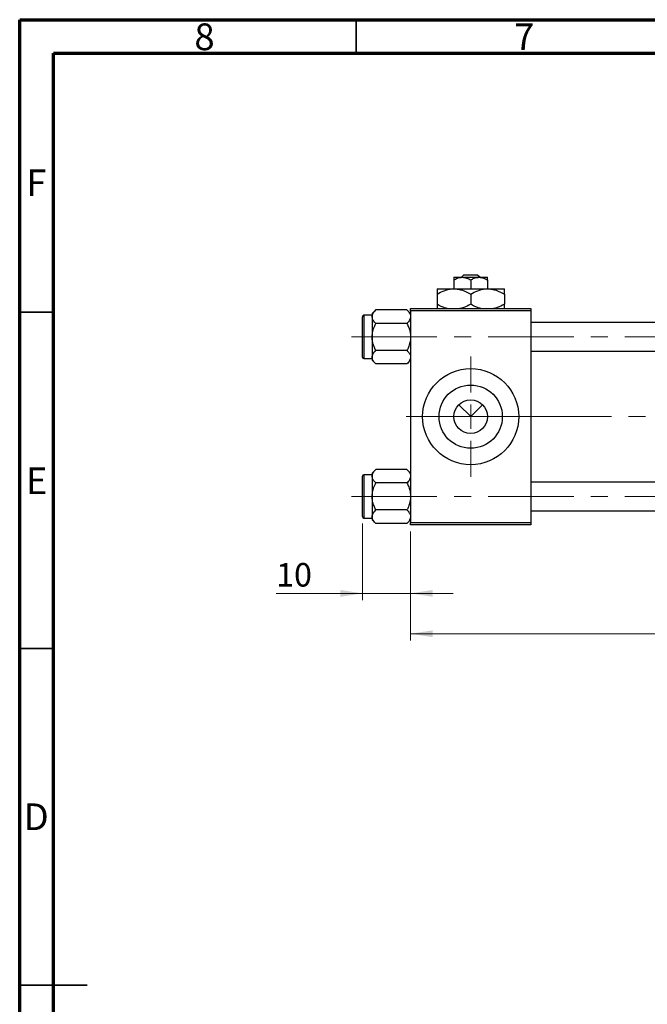
# Model space of a CAD drawing. Units: millimetres. Extents: x 15 to 418, y 5 to 292.
# Drawn here: x 15 to 108, y 146 to 292 of the extents above; entities that cross this region are included whole.
import ezdxf

# ---------------------------------------------------------------- set-up
doc = ezdxf.new("R2010")
doc.units = ezdxf.units.MM
doc.linetypes.add('CENTERX2', pattern=[20.32, 12.7, -2.54, 2.54, -2.54])
doc.styles.add('SLDTEXTSTYLE0', font='TXT', dxfattribs={"width": 0.75})
doc.dimstyles.new('SLDDIMSTYLE0', dxfattribs={"dimtxt": 3.5, "dimasz": 3.302, "dimexe": 0, "dimexo": 0.0625, "dimgap": 0.875, "dimtad": 1, "dimdec": 0, "dimlfac": 1.4, "dimrnd": 1e-09, "dimzin": 12, "dimdsep": 46, "dimtxsty": 'SLDTEXTSTYLE0', "dimsah": 1, "dimcen": 0.09, "dimadec": 0, "dimazin": 3, "dimtfac": 1, "dimtdec": 0, "dimtmove": 0, "dimatfit": 0, "dimfxl": 1, "dimfrac": 2, "dimtolj": 1, "dimtzin": 12, "dimarcsym": 0})
doc.dimstyles.new('SLDDIMSTYLE1', dxfattribs={"dimtxt": 3.5, "dimasz": 3.302, "dimexe": 0, "dimexo": 0.0625, "dimgap": 0.875, "dimtad": 1, "dimdec": 0, "dimlfac": 1.4, "dimrnd": 1e-09, "dimzin": 12, "dimdsep": 46, "dimtxsty": 'SLDTEXTSTYLE0', "dimsah": 1, "dimcen": 0.09, "dimadec": 0, "dimazin": 3, "dimtfac": 1, "dimtdec": 0, "dimtofl": 0, "dimtmove": 0, "dimatfit": 3, "dimfxl": 1, "dimfrac": 2, "dimtolj": 1, "dimtzin": 12, "dimarcsym": 0})

# ---------------------------------------------------------------- blocks, each defined once
blk = doc.blocks.new('_D_2')
at = {"color": 7, "linetype": 'Continuous', "lineweight": 0}
for p, q in [((200.23, 228.06), (200.23, 199.72)), ((73.08, 215.92), (73.08, 199.72)), ((200.23, 200.72), (73.08, 200.72))]:
    blk.add_line(p, q, dxfattribs=at)
at = {"color": 7, "linetype": 'Continuous', "lineweight": 18}
for points in [[(73.08, 200.72), (76.38, 200.21), (76.38, 201.22)], [(200.23, 200.72), (196.92, 201.22), (196.92, 200.21)]]:
    blk.add_solid(points, dxfattribs=at)
at = {"color": 7, "linetype": 'Continuous', "lineweight": 18, "insert": (132.78, 205.23), "char_height": 3.5, "attachment_point": 1, "style": 'SLDTEXTSTYLE0'}
blk.add_mtext('178', dxfattribs=at)
blk = doc.blocks.new('_D_3')
at = {"color": 7, "linetype": 'Continuous', "lineweight": 0}
for p, q in [((65.94, 217.13), (65.94, 205.72)), ((73.08, 215.92), (73.08, 205.72)), ((65.94, 206.72), (53.12, 206.72)), ((65.94, 206.72), (73.08, 206.72)), ((73.08, 206.72), (79.43, 206.72))]:
    blk.add_line(p, q, dxfattribs=at)
at = {"color": 7, "linetype": 'Continuous', "lineweight": 18}
for points in [[(65.94, 206.72), (62.64, 207.22), (62.64, 206.21)], [(73.08, 206.72), (76.38, 206.21), (76.38, 207.22)]]:
    blk.add_solid(points, dxfattribs=at)
at = {"color": 7, "linetype": 'Continuous', "lineweight": 18, "insert": (53.12, 211.23), "char_height": 3.5, "attachment_point": 1, "style": 'SLDTEXTSTYLE0'}
blk.add_mtext('10', dxfattribs=at)
blk = doc.blocks.new('SW_CENTERMARKSYMBOL_0')
at = {"color": 0, "linetype": 'Continuous', "lineweight": 18}
for p, q in [((0, 3.57), (0, 8.93)), ((0, 0), (0, 1.79)), ((-3.57, 0), (-8.93, 0)), ((0, 0), (-1.79, 0)), ((0, 0), (0, -1.79)), ((0, 0), (1.79, 0)), ((3.57, 0), (8.93, 0)), ((0, -3.57), (0, -8.93))]:
    blk.add_line(p, q, dxfattribs=at)

msp = doc.modelspace()

# ---------------------------------------------------------------- linework, layer by layer
at = {"color": 7, "linetype": 'Continuous', "lineweight": 70}
for p, q in [((15, 5), (15, 292)), ((15, 292), (415, 292)), ((20, 10), (20, 287)), ((20, 287), (410, 287))]:
    msp.add_line(p, q, dxfattribs=at)
at = {"color": 7, "linetype": 'Continuous', "lineweight": 35}
for p, q in [((65, 287), (65, 292)), ((20, 248.5), (15, 248.5)), ((20, 198.5), (15, 198.5)), ((15, 148.5), (25, 148.5)), ((20, 148.5), (15, 148.5))]:
    msp.add_line(p, q, dxfattribs=at)
at = {"color": 7, "linetype": 'Continuous', "lineweight": 25}
for p, q in [((79.5114, 253.7029), (80.7614, 253.7029)), ((79.5114, 253.3161), (79.5114, 251.9886)), ((80.6282, 253.7029), (81.0013, 254.06)), ((80.7614, 253.7029), (83.2614, 253.7029)), ((81.0013, 254.06), (83.0216, 254.06)), ((82.0114, 253.3161), (82.0114, 251.9886)), ((83.0216, 254.06), (83.3946, 253.7029)), ((83.2614, 253.7029), (84.5114, 253.7029)), ((84.5114, 253.3161), (84.5114, 251.9886)), ((77.0114, 251.9886), (79.5114, 251.9886)), ((79.5114, 251.9886), (84.5114, 251.9886)), ((84.5114, 251.9886), (87.0114, 251.9886)), ((77.0114, 251.2151), (77.0114, 249.6906)), ((82.0114, 251.2151), (82.0114, 249.6906)), ((87.0114, 251.2151), (87.0114, 249.6906)), ((67.9064, 248.86), (67.3686, 248.3222)), ((72.545, 248.86), (67.9064, 248.86)), ((73.0829, 248.3222), (72.545, 248.86)), ((73.0829, 249.06), (90.94, 249.06)), ((73.0829, 248.7029), (73.0829, 249.06)), ((90.94, 249.06), (90.94, 248.7029)), ((65.94, 241.8457), (65.94, 247.8457)), ((67.3686, 248.06), (66.1543, 248.06)), ((67.3686, 248.3222), (67.3686, 247.8564)), ((67.3686, 247.8564), (67.3686, 244.8457)), ((90.94, 248.7029), (73.0829, 248.7029)), ((73.0829, 248.7029), (73.0829, 217.2743)), ((90.94, 248.7029), (90.94, 217.2743)), ((72.545, 246.8529), (67.9064, 246.8529)), ((148.0829, 246.9886), (90.94, 246.9886)), ((67.3686, 244.8457), (67.3686, 241.835)), ((66.1543, 241.6314), (67.3686, 241.6314)), ((67.3686, 241.835), (67.3686, 241.3692)), ((72.545, 242.8386), (67.9064, 242.8386)), ((90.94, 242.7029), (148.0829, 242.7029)), ((67.3686, 241.3692), (67.9064, 240.8314)), ((72.545, 240.8314), (67.9064, 240.8314)), ((72.545, 240.8314), (73.0829, 241.3692)), ((80.2437, 234.7563), (82.0114, 232.9886)), ((82.0114, 232.9886), (83.7792, 234.7563)), ((65.94, 218.1314), (65.94, 224.1314)), ((67.3686, 224.3457), (66.1543, 224.3457)), ((67.9064, 225.1457), (67.3686, 224.6079)), ((67.3686, 224.6079), (67.3686, 224.1421)), ((67.3686, 224.1421), (67.3686, 221.1314)), ((72.545, 225.1457), (67.9064, 225.1457)), ((73.0829, 224.6079), (72.545, 225.1457)), ((72.545, 223.1386), (67.9064, 223.1386)), ((148.0829, 223.2743), (90.94, 223.2743)), ((67.3686, 221.1314), (67.3686, 218.1207)), ((67.3686, 218.1207), (67.3686, 217.655)), ((72.545, 219.1243), (67.9064, 219.1243)), ((90.94, 218.9886), (148.0829, 218.9886)), ((66.1543, 217.9171), (67.3686, 217.9171)), ((67.3686, 217.655), (67.9064, 217.1171)), ((72.545, 217.1171), (67.9064, 217.1171)), ((72.545, 217.1171), (73.0829, 217.655)), ((73.0829, 217.2743), (90.94, 217.2743)), ((73.0829, 216.9171), (73.0829, 217.2743)), ((90.94, 216.9171), (73.0829, 216.9171)), ((90.94, 217.2743), (90.94, 216.9171))]:
    msp.add_line(p, q, dxfattribs=at)
at = {"color": 8, "linetype": 'Continuous', "lineweight": 25}
for p, q in [((66.1543, 248.06), (66.1543, 241.6314)), ((66.1543, 224.3457), (66.1543, 217.9171))]:
    msp.add_line(p, q, dxfattribs=at)
at = {"color": 7, "linetype": 'CENTERX2', "lineweight": 18}
for p, q in [((64.2971, 244.8457), (159.0114, 244.8457)), ((90.2257, 232.9886), (71.0829, 232.9886)), ((90.2257, 232.9886), (150.0829, 232.9886)), ((64.2971, 221.1314), (159.0114, 221.1314))]:
    msp.add_line(p, q, dxfattribs=at)
at = {"color": 7, "linetype": 'Continuous', "lineweight": 25}
for radius in [7.1429, 4.7, 2.5]:
    msp.add_circle((82.0114, 232.9886), radius, dxfattribs=at)
for centre, start, end in [((66.1543, 247.8457), 90, 180), ((66.1543, 241.8457), 180, 270), ((66.1543, 224.1314), 90, 180), ((66.1543, 218.1314), 180, 270)]:
    msp.add_arc(centre, 0.2143, start, end, dxfattribs=at)
for points, knots in [([(79.5114, 253.3161), (79.6826, 253.4064), (80.0307, 253.5902), (80.4624, 253.6949), (80.7091, 253.7015), (80.7614, 253.7029)], [0, 0, 0, 0, 0.43237919, 0.87954142, 1, 1, 1, 1]), ([(79.5114, 253.7029), (79.5114, 253.6801), (79.5114, 253.6353), (79.5114, 253.4212), (79.5114, 253.3161)], [0, 0, 0, 0, 0.50886236, 1, 1, 1, 1]), ([(80.7614, 253.7029), (80.9813, 253.6805), (81.4177, 253.6361), (81.8146, 253.4222), (82.0114, 253.3161)], [0, 0, 0, 0, 0.50399022, 1, 1, 1, 1]), ([(82.0114, 253.3161), (82.1826, 253.4064), (82.5307, 253.5902), (82.9624, 253.6949), (83.2091, 253.7015), (83.2614, 253.7029)], [0, 0, 0, 0, 0.43237919, 0.87954142, 1, 1, 1, 1]), ([(83.2614, 253.7029), (83.4813, 253.6805), (83.9177, 253.6361), (84.3146, 253.4222), (84.5114, 253.3161)], [0, 0, 0, 0, 0.50399022, 1, 1, 1, 1]), ([(84.5114, 253.3161), (84.5114, 253.3511), (84.5114, 253.4585), (84.5114, 253.6036), (84.5114, 253.6923), (84.5114, 253.7002), (84.5114, 253.7029)], [0, 0, 0, 0, 0.15993197, 0.49146478, 0.83049981, 1, 1, 1, 1]), ([(77.0114, 251.2151), (77.3537, 251.3958), (78.05, 251.7633), (78.9133, 251.9726), (79.4067, 251.9858), (79.5114, 251.9886)], [0, 0, 0, 0, 0.43238383, 0.87955131, 1, 1, 1, 1]), ([(77.0114, 251.9886), (77.0114, 251.9754), (77.0114, 251.9486), (77.0114, 251.7087), (77.0114, 251.4045), (77.0114, 251.2151)], [0, 0, 0, 0, 0.26936174, 0.54518248, 1, 1, 1, 1]), ([(79.5114, 251.9886), (79.7287, 251.9772), (80.1678, 251.9543), (81.0212, 251.7312), (81.6176, 251.4203), (82.0114, 251.2151)], [0, 0, 0, 0, 0.24970509, 0.50462101, 1, 1, 1, 1]), ([(82.0114, 251.2151), (82.3537, 251.3958), (83.05, 251.7633), (83.9133, 251.9726), (84.4067, 251.9858), (84.5114, 251.9886)], [0, 0, 0, 0, 0.43238383, 0.87955131, 1, 1, 1, 1]), ([(84.5114, 251.9886), (84.7287, 251.9772), (85.1678, 251.9543), (86.0212, 251.7312), (86.6176, 251.4203), (87.0114, 251.2151)], [0, 0, 0, 0, 0.24970509, 0.50462101, 1, 1, 1, 1]), ([(87.0114, 251.2151), (87.0114, 251.3027), (87.0114, 251.5336), (87.0114, 251.8237), (87.0114, 251.9742), (87.0114, 251.9854), (87.0114, 251.9886)], [0, 0, 0, 0, 0.20161864, 0.53170692, 0.86976076, 1, 1, 1, 1]), ([(67.3686, 247.8564), (67.3997, 248.033), (67.4614, 248.3833), (67.7588, 248.702), (67.9064, 248.86)], [0, 0, 0, 0, 0.50399459, 1, 1, 1, 1]), ([(72.545, 248.86), (72.6707, 248.7226), (72.9262, 248.4431), (73.0718, 248.0965), (73.0809, 247.8985), (73.0829, 247.8564)], [0, 0, 0, 0, 0.432381794, 0.879546973, 1, 1, 1, 1]), ([(78.5182, 249.06), (78.4156, 249.084), (77.8901, 249.2068), (77.4033, 249.4749), (77.0114, 249.6906)], [0, 0, 0, 0, 0.19518236, 1, 1, 1, 1]), ([(77.0114, 249.6906), (77.0114, 249.6043), (77.0114, 249.3767), (77.0114, 249.1411), (77.0114, 249.0746), (77.0114, 249.06)], [0, 0, 0, 0, 0.32279838, 0.85128107, 1, 1, 1, 1]), ([(82.0114, 249.6906), (81.6711, 249.4981), (81.1525, 249.2047), (80.5853, 249.097), (80.3904, 249.06)], [0, 0, 0, 0, 0.65643704, 1, 1, 1, 1]), ([(83.5182, 249.06), (83.4156, 249.084), (82.8901, 249.2068), (82.4033, 249.4749), (82.0114, 249.6906)], [0, 0, 0, 0, 0.19518236, 1, 1, 1, 1]), ([(87.0114, 249.6906), (86.6711, 249.4981), (86.1525, 249.2047), (85.5853, 249.097), (85.3904, 249.06)], [0, 0, 0, 0, 0.65643704, 1, 1, 1, 1]), ([(87.0114, 249.06), (87.0114, 249.0943), (87.0114, 249.2241), (87.0114, 249.4928), (87.0114, 249.6906)], [0, 0, 0, 0, 0.2638269, 1, 1, 1, 1]), ([(67.9064, 246.8529), (67.7808, 246.9903), (67.5252, 247.2698), (67.3796, 247.6163), (67.3705, 247.8144), (67.3686, 247.8564)], [0, 0, 0, 0, 0.432381794, 0.879546973, 1, 1, 1, 1]), ([(73.0829, 247.8564), (73.0518, 247.6799), (72.9901, 247.3295), (72.6926, 247.0109), (72.545, 246.8529)], [0, 0, 0, 0, 0.50399459, 1, 1, 1, 1]), ([(67.3686, 244.8457), (67.3687, 244.8691), (67.3705, 245.1414), (67.4417, 245.6718), (67.6515, 246.3168), (67.8344, 246.7016), (67.9064, 246.8529)], [0, 0, 0, 0, 0.03343145, 0.39007054, 0.76019165, 1, 1, 1, 1]), ([(72.545, 246.8529), (72.6364, 246.6572), (72.8281, 246.2463), (73.0366, 245.5736), (73.0673, 245.0908), (73.0829, 244.8457)], [0, 0, 0, 0, 0.30931194, 0.64938362, 1, 1, 1, 1]), ([(67.9064, 242.8386), (67.8151, 243.0343), (67.6233, 243.4451), (67.4148, 244.1178), (67.3842, 244.6006), (67.3686, 244.8457)], [0, 0, 0, 0, 0.30931194, 0.64938362, 1, 1, 1, 1]), ([(73.0829, 244.8457), (73.0827, 244.8224), (73.081, 244.55), (73.0098, 244.0196), (72.7999, 243.3747), (72.617, 242.9899), (72.545, 242.8386)], [0, 0, 0, 0, 0.03343145, 0.39007054, 0.76019165, 1, 1, 1, 1]), ([(67.3686, 241.835), (67.3997, 242.0116), (67.4614, 242.3619), (67.7588, 242.6805), (67.9064, 242.8386)], [0, 0, 0, 0, 0.50399459, 1, 1, 1, 1]), ([(67.9064, 240.8314), (67.7808, 240.9688), (67.5252, 241.2484), (67.3796, 241.5949), (67.3705, 241.793), (67.3686, 241.835)], [0, 0, 0, 0, 0.432381794, 0.879546973, 1, 1, 1, 1]), ([(72.545, 242.8386), (72.6707, 242.7012), (72.9262, 242.4216), (73.0718, 242.0751), (73.0809, 241.877), (73.0829, 241.835)], [0, 0, 0, 0, 0.43238179, 0.87954697, 1, 1, 1, 1]), ([(73.0829, 241.835), (73.0518, 241.6584), (72.9901, 241.3081), (72.6926, 240.9895), (72.545, 240.8314)], [0, 0, 0, 0, 0.503994585, 1, 1, 1, 1]), ([(67.3686, 224.1421), (67.3997, 224.3187), (67.4614, 224.669), (67.7588, 224.9877), (67.9064, 225.1457)], [0, 0, 0, 0, 0.50399459, 1, 1, 1, 1]), ([(67.9064, 223.1386), (67.7808, 223.276), (67.5252, 223.5555), (67.3796, 223.902), (67.3705, 224.1001), (67.3686, 224.1421)], [0, 0, 0, 0, 0.43238179, 0.87954697, 1, 1, 1, 1]), ([(72.545, 225.1457), (72.6707, 225.0083), (72.9262, 224.7288), (73.0718, 224.3822), (73.0809, 224.1842), (73.0829, 224.1421)], [0, 0, 0, 0, 0.432381794, 0.879546973, 1, 1, 1, 1]), ([(73.0829, 224.1421), (73.0518, 223.9656), (72.9901, 223.6152), (72.6926, 223.2966), (72.545, 223.1386)], [0, 0, 0, 0, 0.503994585, 1, 1, 1, 1]), ([(67.3686, 221.1314), (67.3687, 221.1548), (67.3705, 221.4272), (67.4417, 221.9576), (67.6515, 222.6025), (67.8344, 222.9873), (67.9064, 223.1386)], [0, 0, 0, 0, 0.033431448, 0.390070536, 0.760191647, 1, 1, 1, 1]), ([(72.545, 223.1386), (72.6364, 222.9429), (72.8281, 222.532), (73.0366, 221.8593), (73.0673, 221.3765), (73.0829, 221.1314)], [0, 0, 0, 0, 0.30931194, 0.64938362, 1, 1, 1, 1]), ([(67.9064, 219.1243), (67.8151, 219.32), (67.6233, 219.7309), (67.4148, 220.4035), (67.3842, 220.8863), (67.3686, 221.1314)], [0, 0, 0, 0, 0.30931194, 0.64938362, 1, 1, 1, 1]), ([(73.0829, 221.1314), (73.0827, 221.1081), (73.081, 220.8357), (73.0098, 220.3053), (72.7999, 219.6604), (72.617, 219.2756), (72.545, 219.1243)], [0, 0, 0, 0, 0.03343145, 0.39007054, 0.76019165, 1, 1, 1, 1]), ([(67.3686, 218.1207), (67.3997, 218.2973), (67.4614, 218.6476), (67.7588, 218.9662), (67.9064, 219.1243)], [0, 0, 0, 0, 0.50399459, 1, 1, 1, 1]), ([(67.9064, 217.1171), (67.7808, 217.2546), (67.5252, 217.5341), (67.3796, 217.8806), (67.3705, 218.0787), (67.3686, 218.1207)], [0, 0, 0, 0, 0.432381794, 0.879546973, 1, 1, 1, 1]), ([(72.545, 219.1243), (72.6707, 218.9869), (72.9262, 218.7074), (73.0718, 218.3608), (73.0809, 218.1627), (73.0829, 218.1207)], [0, 0, 0, 0, 0.43238179, 0.87954697, 1, 1, 1, 1]), ([(73.0829, 218.1207), (73.0518, 217.9441), (72.9901, 217.5938), (72.6926, 217.2752), (72.545, 217.1171)], [0, 0, 0, 0, 0.503994585, 1, 1, 1, 1])]:
    msp.add_open_spline(points, degree=3, knots=knots, dxfattribs=at)

# ---------------------------------------------------------------- block references
at = {"color": 7, "linetype": 'Continuous', "lineweight": 0}
msp.add_blockref('SW_CENTERMARKSYMBOL_0', (82.0114, 232.9886), dxfattribs=at)

# ---------------------------------------------------------------- texts
at = {"color": 7, "linetype": 'Continuous', "lineweight": 0, "char_height": 3.9688, "attachment_point": 2, "style": 'SLDTEXTSTYLE0'}
for s, insert in [('8', (42.46, 291.4462)), ('7', (89.96, 291.4462)), ('F', (17.4577, 269.7458)), ('E', (17.5078, 225.4462)), ('D', (17.4527, 175.4958))]:
    msp.add_mtext(s, dxfattribs=dict(at, insert=insert))

# ---------------------------------------------------------------- dimensions: what is measured, and where the dimension line sits
at = {"color": 7, "linetype": 'Continuous', "lineweight": 18}
for base, p1, dimstyle, picture, middle in [((73.0829, 200.7164), (200.2257, 229.06), 'SLDDIMSTYLE1', '_D_2', (136.6543, 200.7164)), ((73.0829, 206.7164), (65.94, 218.1314), 'SLDDIMSTYLE0', '_D_3', (55.7108, 206.7164))]:
    dim = msp.add_linear_dim(base=base, p1=p1, p2=(73.0829, 216.9171), dimstyle=dimstyle, dxfattribs=at)
    dim.commit()
    dim.dimension.update_dxf_attribs({"geometry": picture, "text_midpoint": middle, "dimtype": 160})

doc.saveas('drawing.dxf')
